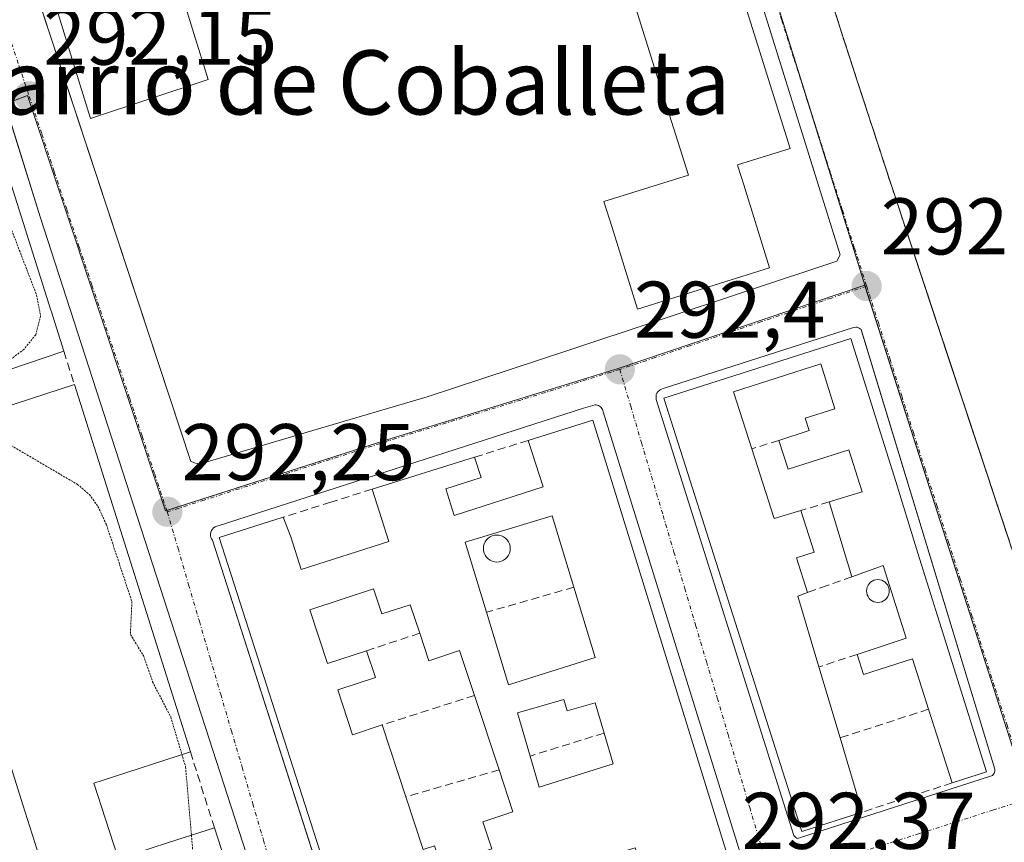
# Model space of a CAD drawing. Units: metres. Extents: x 597734 to 601196, y 4692104 to 4694466.
# Drawn here: x 598935 to 599058, y 4694238 to 4694341 of the extents above; entities that cross this region are included whole.
import ezdxf
from ezdxf.enums import TextEntityAlignment as Align

# ---------------------------------------------------------------- set-up
doc = ezdxf.new("R2010")
doc.units = ezdxf.units.M
doc.header["$MEASUREMENT"] = 0
for name, pattern in [('TRAZO_Y_PUNTO', [1, 0.5, -0.25, 0, -0.25]), ('TRAZOS2', [0.375, 0.25, -0.125]), ('TRAZOSX2', [1.5, 1, -0.5])]:
    doc.linetypes.add(name, pattern=pattern)
for name, color, linetype, lineweight in [('Carátula', 7, 'Continuous', 5), ('Curva de nivel auxiliar depresión', 39, 'TRAZOS2', 0), ('Edificación', 1, 'Continuous', 13), ('Edificación Cxs', 1, 'Continuous', 13), ('Elemento construido', 1, 'Continuous', 0), ('Instalación educativa', 9, 'TRAZOSX2', 0), ('Instalación educativa CxS', 9, 'Continuous', 0), ('Muro lineal', 1, 'TRAZOSX2', 13), ('Núcleo urbano', 19, 'Continuous', 0), ('Núcleo urbano CxS', 19, 'Continuous', 0), ('Piscina', 142, 'Continuous', 0), ('Piscina CxS', 142, 'Continuous', 0), ('Punto de cota en terreno', 7, 'Continuous', 0), ('Rótulo de punto de cota en terreno', 19, 'Continuous', 0), ('Texto cartográfico', 19, 'Continuous', 0), ('Vía urbana Cxs', 5, 'Continuous', 0), ('Vía urbana eje', 5, 'TRAZO_Y_PUNTO', 0)]:
    doc.layers.add(name, color=color, linetype=linetype, lineweight=lineweight)
doc.styles.add('Arial', font='txt', dxfattribs={"height": 0.2})

# ---------------------------------------------------------------- blocks, each defined once
blk = doc.blocks.new('5PATER')
at = {"layer": 'Carátula', "linetype": 'Continuous', "lineweight": 5}
h = blk.add_hatch(color=250, dxfattribs=at)
edge = h.paths.add_edge_path()
edge.add_ellipse((0, 0.01), major_axis=(-1.33, -1.34), ratio=0.999422, start_angle=0, end_angle=360)
blk = doc.blocks.new('*U193')
at = {"layer": 'Vía urbana Cxs', "color": 5, "linetype": 'Continuous', "lineweight": 0}
for points in [[(598967.51, 4694223.9, 292.28), (598937.6, 4694316.36, 292.11), (598931.93, 4694334.47, 292.02)], [(599032.43, 4694355.43, 292.39), (599037.35, 4694339.89, 292.37), (599039.45, 4694333.44, 292.37), (599043.75, 4694320.25, 292.35), (599048.92, 4694304.65, 292.37), (599065.96, 4694253.23, 292.4), (599066.12, 4694252.35, 292.41), (599066.73, 4694251.64, 292.42), (599067.55, 4694251.19, 292.43), (599068.26, 4694251.03, 292.43), (599085.3, 4694256.28, 292.43), (599087.12, 4694256.84, 292.46), (599103.82, 4694261.98, 292.47), (599106.35, 4694263.35, 292.54), (599107.31, 4694264.38, 292.52), (599116.61, 4694264.26, 292.4), (599124.92, 4694262.06, 292.17)], [(598937.37, 4694343.46, 292.15), (598939.53, 4694336.9, 292.19), (598956.37, 4694285.85, 292.15), (598956.94, 4694285.62, 292.15), (598957.57, 4694285.55, 292.16), (598972.01, 4694289.83, 292.24), (598972.01, 4694289.83, 292.24), (598985.85, 4694293.92, 292.3), (599003.39, 4694299.67, 292.38), (599036.94, 4694310.83, 292.38), (599037.37, 4694311.62, 292.38), (599024.02, 4694354.4, 292.45)], [(599024.9, 4694237.04, 292.36), (599007.78, 4694292.05, 292.36), (599007.75, 4694292.19, 292.36), (599007.7, 4694292.33, 292.36), (599007.64, 4694292.46, 292.36), (599007.55, 4694292.57, 292.36), (599007.45, 4694292.68, 292.35), (599007.33, 4694292.76, 292.35), (599007.2, 4694292.83, 292.35), (599007.07, 4694292.88, 292.35), (599006.93, 4694292.91, 292.35), (599006.93, 4694292.91, 292.35), (599006.78, 4694292.92, 292.35), (599005.35, 4694292.5, 292.35), (598959.8, 4694277.82, 292.17), (598959.59, 4694277.77, 292.17), (598959.4, 4694277.68, 292.17), (598959.22, 4694277.55, 292.17), (598959.08, 4694277.4, 292.18), (598958.96, 4694277.22, 292.18), (598958.88, 4694277.02, 292.18), (598958.84, 4694276.81, 292.18), (598958.84, 4694276.59, 292.18), (598958.88, 4694276.38, 292.18), (598958.96, 4694276.19, 292.19), (598959.08, 4694276.01, 292.19), (598975.03, 4694226.3, 292.29)]]:
    blk.add_polyline3d(points, dxfattribs=at)
blk.add_polyline3d([(599039.46, 4694302.59, 292.36), (599039.32, 4694302.61, 292.36), (599039.03, 4694302.57, 292.37), (599015.28, 4694294.93, 292.39), (599015.09, 4694294.88, 292.39), (599014.91, 4694294.79, 292.39), (599014.61, 4694294.53, 292.39), (599014.5, 4694294.36, 292.39), (599014.42, 4694294.18, 292.38), (599014.39, 4694293.59, 292.38), (599031.58, 4694239.17, 292.37), (599031.83, 4694238.93, 292.37), (599031.93, 4694238.86, 292.38), (599032.04, 4694238.81, 292.38), (599056.34, 4694246.65, 292.43), (599056.56, 4694246.97, 292.43), (599056.64, 4694247.22, 292.43), (599056.65, 4694247.48, 292.43), (599040.01, 4694302.15, 292.37), (599039.96, 4694302.31, 292.37), (599039.73, 4694302.49, 292.36), (599039.46, 4694302.59, 292.36)], close=True, dxfattribs=at)
blk = doc.blocks.new('*U240')
at = {"layer": 'Edificación Cxs', "color": 1, "linetype": 'Continuous', "lineweight": 13}
for points in [[(599006.51, 4694291.01, 295.13), (599023.28, 4694236.8, 293.65), (599013.05, 4694233.6, 295.35), (599011.78, 4694237.64, 295.73), (599009.71, 4694237.01, 296.12), (599010.98, 4694232.94, 295.08), (598996.14, 4694228.3, 298.35), (598993.98, 4694235.25, 298.28), (598982.96, 4694231.83, 297.18), (598984.1, 4694228.17, 298.27), (598987.75, 4694229.3, 295.28), (598988.76, 4694226, 295.24), (598977.23, 4694222.38, 294.12), (598959.92, 4694276.36, 294.76), (598967.88, 4694278.88, 295.84), (598968.85, 4694276.46, 295.85), (598970.15, 4694272.37, 298.34), (598981.07, 4694275.87, 295.64), (598978.98, 4694282.38, 295.35), (598991.76, 4694286.38, 294.26), (598992.57, 4694283.85, 293.75), (598988.17, 4694282.44, 295.36), (598989.23, 4694279.12, 295.41), (599000.33, 4694282.67, 298.83), (598998.46, 4694288.48, 295.97), (599006.51, 4694291.01, 295.13)], [(599006.8, 4694261.39, 298.41), (599004.13, 4694270.16, 298.38), (599001.42, 4694279.08, 298.74), (598990.57, 4694275.78, 295.59), (598993.23, 4694267.03, 295.23), (598995.98, 4694257.98, 295.75), (599006.8, 4694261.39, 298.41)], [(598979.17, 4694269.96, 294.59), (598971.23, 4694267.33, 298.67), (598973.44, 4694260.64, 299.26), (598978.28, 4694262.23, 295.05), (598979.39, 4694258.89, 294.06), (598974.69, 4694257.35, 297.92), (598976.54, 4694251.76, 298.21), (598980.23, 4694252.98, 295.63), (598983.2, 4694244.02, 295.32), (598985.37, 4694237.42, 294.93), (598986.78, 4694237.88, 294.83), (598987.6, 4694235.45, 295.13), (598993.91, 4694237.54, 298.39), (598992.79, 4694240.91, 293.21), (598996.55, 4694242.14, 296.43), (598994.82, 4694247.36, 297.74), (598991.75, 4694256.65, 296.22), (598989.9, 4694262.25, 296.24), (598986.06, 4694260.98, 293.48), (598984.92, 4694264.42, 294.83), (598983.74, 4694267.98, 295.09), (598980.21, 4694266.82, 293.17), (598979.17, 4694269.96, 294.59)], [(599002.89, 4694256.17, 295.5), (598997.12, 4694254.48, 295.69), (598998.68, 4694249.1, 295.25), (598999.8, 4694245.2, 295.26), (599009.05, 4694248.11, 295.39), (599007.92, 4694251.96, 298.6), (599006.82, 4694255.73, 295.33), (599003.32, 4694254.72, 293.48), (599002.89, 4694256.17, 295.5)]]:
    blk.add_polyline3d(points, close=True, dxfattribs=at)

msp = doc.modelspace()

# ---------------------------------------------------------------- linework, layer by layer
at = {"layer": 'Curva de nivel auxiliar depresión', "color": 39, "linetype": 'TRAZOS2', "lineweight": 0}
for points in [[(598903.97, 4694371.54, 292.5), (598904.48, 4694370.38, 292.5), (598905.68, 4694368.85, 292.5), (598907.19, 4694367.59, 292.5), (598912.85, 4694364.03, 292.5), (598914.14, 4694362.67, 292.5), (598915.45, 4694360.56, 292.5), (598916.94, 4694355.98, 292.5), (598917.31, 4694349.98, 292.5), (598917.79, 4694347.46, 292.5), (598921.68, 4694340.59, 292.5), (598922.93, 4694335.1, 292.5), (598927.03, 4694330.21, 292.5), (598929.89, 4694325.53, 292.5), (598937.13, 4694306.63, 292.5), (598937.64, 4694304.02, 292.5), (598937.04, 4694301.65, 292.5), (598935.58, 4694299.85, 292.5), (598931.03, 4694296.38, 292.5)], [(598929.7, 4694294.95, 292.5), (598928.97, 4694293.71, 292.5), (598928.75, 4694292.68, 292.5), (598928.95, 4694291.66, 292.5), (598931.08, 4694289.53, 292.5), (598942.23, 4694282.99, 292.5), (598943.72, 4694281.73, 292.5), (598944.8, 4694280.24, 292.5), (598945.85, 4694277.96, 292.5), (598949.03, 4694268.36, 292.5), (598948.84, 4694264.27, 292.5), (598950.47, 4694261.62, 292.5), (598951.6, 4694258.37, 292.5), (598953.87, 4694253.97, 292.5), (598955.26, 4694249.3, 292.5)], [(598955.26, 4694249.3, 292.5), (598955.72, 4694247.77, 292.5), (598956.45, 4694239.22, 292.5)], [(598956.45, 4694239.22, 292.5), (598956.61, 4694237.32, 292.5), (598954.84, 4694229.05, 292.5)]]:
    msp.add_polyline3d(points, dxfattribs=at)
at = {"layer": 'Edificación', "color": 1, "linetype": 'Continuous', "lineweight": 13}
for points in [[(599008.26, 4694397.8, 301.45), (599031.12, 4694324.89, 300.71), (599024.55, 4694322.83, 304.33), (599024.6, 4694322.67, 304.34), (599025.32, 4694320.36, 304.37), (599028.55, 4694310.01, 301.1), (599012.1, 4694304.85, 303.28), (599008.9, 4694315.04, 300.89), (599007.89, 4694318.26, 302.26), (599018.42, 4694321.55, 302.94), (599013.97, 4694335.74, 302.72), (599009.46, 4694350.16, 300.27)], [(598945.05, 4694377.58, 301.07), (598945.05, 4694377.57, 301.04), (598946.53, 4694372.72, 295.32), (598953.53, 4694349.81, 293.56), (598956.77, 4694339.24, 295.38), (598958.53, 4694333.51, 294.62), (598943.87, 4694328.61, 293.72), (598942.01, 4694334.65, 297.26), (598930.91, 4694370.78, 297.1), (598930.64, 4694371.64, 296.88), (598930.28, 4694372.83, 299.85)], [(598932.96, 4694323.55, 302.98), (598938.91, 4694304.71, 299.55), (598938.94, 4694304.62, 299.4), (598940.53, 4694299.59, 295.2)], [(598941.21, 4694224.77, 299.26), (598938.34, 4694233.85, 301.06), (598935.44, 4694243, 298.51), (598931.06, 4694256.86, 298.61), (598926.92, 4694269.96, 299.04), (598913.71, 4694311.71, 296.52)], [(599040.08, 4694242.1, 296.28), (599032.59, 4694239.69, 295.09), (599015.35, 4694293.76, 294.58), (599038.69, 4694301.2, 295.14)], [(599038.69, 4694301.2, 295.14), (599044.28, 4694283.34, 296.51), (599047.06, 4694274.39, 296.73), (599055.59, 4694247.12, 294.97), (599051.32, 4694245.75, 295.13)], [(598940.53, 4694299.59, 295.2), (598929.37, 4694295.82, 296.9), (598930.87, 4694291.87, 300.62), (598941.85, 4694295.44, 300.63)], [(599029.7, 4694288.48, 294.44), (599033.48, 4694289.7, 295.24), (599032.99, 4694291.24, 296.38), (599036.7, 4694292.42, 295.53), (599034.93, 4694298.01, 295.51), (599024.07, 4694294.55, 297.69), (599026.35, 4694287.42, 298.12)], [(598941.85, 4694295.44, 300.63), (598956.32, 4694249.64, 296.08)], [(598998.46, 4694288.48, 295.97), (599006.51, 4694291.01, 295.13)], [(599006.51, 4694291.01, 295.13), (599023.28, 4694236.8, 293.65), (599013.05, 4694233.6, 295.35)], [(598991.76, 4694286.38, 294.26), (598992.57, 4694283.85, 293.75), (598988.17, 4694282.44, 295.36), (598989.23, 4694279.12, 295.41), (599000.33, 4694282.67, 298.83), (598998.46, 4694288.48, 295.97)], [(599026.35, 4694287.42, 298.12), (599029.14, 4694278.71, 298.79), (599032.44, 4694279.72, 298.05)], [(599035.99, 4694280.81, 297.4), (599040.1, 4694282.07, 297.91), (599038.42, 4694287.3, 295.41), (599030.85, 4694284.88, 294.03), (599029.7, 4694288.48, 294.44)], [(598978.98, 4694282.38, 295.35), (598991.76, 4694286.38, 294.26)], [(598967.88, 4694278.88, 295.84), (598968.85, 4694276.46, 295.85), (598970.15, 4694272.37, 298.34), (598981.07, 4694275.87, 295.64), (598978.98, 4694282.38, 295.35)], [(599038.81, 4694271.47, 295.71), (599035.99, 4694280.81, 297.4)], [(598988.76, 4694226, 295.24), (598977.23, 4694222.38, 294.12), (598959.92, 4694276.36, 294.76), (598967.88, 4694278.88, 295.84)], [(599004.13, 4694270.16, 298.38), (599001.42, 4694279.08, 298.74), (598990.57, 4694275.78, 295.59), (598993.23, 4694267.03, 295.23)], [(599004.13, 4694270.16, 298.38), (599001.42, 4694279.08, 298.74), (598990.57, 4694275.78, 295.59), (598993.23, 4694267.03, 295.23)], [(599032.44, 4694279.72, 298.05), (599034.1, 4694274.53, 298.09), (599031.89, 4694273.82, 298.55), (599033.26, 4694269.5, 297.37)], [(599039.46, 4694261.78, 294.57), (599045.6, 4694263.82, 295.32), (599042.71, 4694272.85, 297.22), (599041.24, 4694272.33, 297.29), (599038.81, 4694271.47, 295.71)], [(599006.8, 4694261.39, 298.41), (599004.13, 4694270.16, 298.38)], [(599006.8, 4694261.39, 298.41), (599004.13, 4694270.16, 298.38)], [(598979.17, 4694269.96, 294.59), (598971.23, 4694267.33, 298.67), (598973.44, 4694260.64, 299.26), (598978.28, 4694262.23, 295.05)], [(598979.17, 4694269.96, 294.59), (598971.23, 4694267.33, 298.67), (598973.44, 4694260.64, 299.26), (598978.28, 4694262.23, 295.05)], [(598984.92, 4694264.42, 294.83), (598983.74, 4694267.98, 295.09), (598980.21, 4694266.82, 293.17), (598979.17, 4694269.96, 294.59)], [(598984.92, 4694264.42, 294.83), (598983.74, 4694267.98, 295.09), (598980.21, 4694266.82, 293.17), (598979.17, 4694269.96, 294.59)], [(599033.26, 4694269.5, 297.37), (599032.06, 4694269.06, 298.67), (599034.71, 4694260.21, 295.63)], [(598993.23, 4694267.03, 295.23), (598995.98, 4694257.98, 295.75), (599006.8, 4694261.39, 298.41)], [(598993.23, 4694267.03, 295.23), (598995.98, 4694257.98, 295.75), (599006.8, 4694261.39, 298.41)], [(598991.75, 4694256.65, 296.22), (598989.9, 4694262.25, 296.24), (598986.06, 4694260.98, 293.48), (598984.92, 4694264.42, 294.83)], [(598991.75, 4694256.65, 296.22), (598989.9, 4694262.25, 296.24), (598986.06, 4694260.98, 293.48), (598984.92, 4694264.42, 294.83)], [(598978.28, 4694262.23, 295.05), (598979.39, 4694258.89, 294.06), (598974.69, 4694257.35, 297.92), (598976.54, 4694251.76, 298.21), (598980.23, 4694252.98, 295.63)], [(598978.28, 4694262.23, 295.05), (598979.39, 4694258.89, 294.06), (598974.69, 4694257.35, 297.92), (598976.54, 4694251.76, 298.21), (598980.23, 4694252.98, 295.63)], [(599048.37, 4694254.94, 295.32), (599046.37, 4694261.23, 295.21), (599040.27, 4694259.27, 293.57), (599039.46, 4694261.78, 294.57)], [(599034.71, 4694260.21, 295.63), (599037.34, 4694251.36, 298.73)], [(598994.82, 4694247.36, 297.74), (598991.75, 4694256.65, 296.22)], [(598994.82, 4694247.36, 297.74), (598991.75, 4694256.65, 296.22)], [(599002.89, 4694256.17, 295.5), (598997.12, 4694254.48, 295.69), (598998.68, 4694249.1, 295.25)], [(599002.89, 4694256.17, 295.5), (598997.12, 4694254.48, 295.69), (598998.68, 4694249.1, 295.25)], [(599007.92, 4694251.96, 298.6), (599006.82, 4694255.73, 295.33), (599003.32, 4694254.72, 293.48), (599002.89, 4694256.17, 295.5)], [(599007.92, 4694251.96, 298.6), (599006.82, 4694255.73, 295.33), (599003.32, 4694254.72, 293.48), (599002.89, 4694256.17, 295.5)], [(599051.32, 4694245.75, 295.13), (599048.37, 4694254.94, 295.32)], [(598980.23, 4694252.98, 295.63), (598983.2, 4694244.02, 295.32)], [(598980.23, 4694252.98, 295.63), (598983.2, 4694244.02, 295.32)], [(598998.68, 4694249.1, 295.25), (598999.8, 4694245.2, 295.26), (599009.05, 4694248.11, 295.39), (599007.92, 4694251.96, 298.6)], [(598998.68, 4694249.1, 295.25), (598999.8, 4694245.2, 295.26), (599009.05, 4694248.11, 295.39), (599007.92, 4694251.96, 298.6)], [(599037.34, 4694251.36, 298.73), (599040.08, 4694242.1, 296.28)], [(598956.32, 4694249.64, 296.08), (598945.3, 4694246.05, 300.89), (598944.3, 4694245.72, 300.81), (598947.21, 4694236.72, 299.54), (598947.35, 4694236.28, 300.81), (598953.48, 4694238.26, 300.63), (598959.32, 4694240.15, 299.85)], [(598983.2, 4694244.02, 295.32), (598985.37, 4694237.42, 294.93), (598986.78, 4694237.88, 294.83), (598987.6, 4694235.45, 295.13), (598993.91, 4694237.54, 298.39), (598992.79, 4694240.91, 293.21), (598996.55, 4694242.14, 296.43), (598994.82, 4694247.36, 297.74)], [(598983.2, 4694244.02, 295.32), (598985.37, 4694237.42, 294.93), (598986.78, 4694237.88, 294.83), (598987.6, 4694235.45, 295.13), (598993.91, 4694237.54, 298.39), (598992.79, 4694240.91, 293.21), (598996.55, 4694242.14, 296.43), (598994.82, 4694247.36, 297.74)], [(598959.32, 4694240.15, 299.85), (598960.14, 4694237.56, 299.34), (598962.1, 4694231.33, 297.06)]]:
    msp.add_polyline3d(points, dxfattribs=at)
at = {"layer": 'Edificación Cxs', "color": 1, "linetype": 'Continuous', "lineweight": 13}
for points in [[(599008.26, 4694397.8, 301.45), (599031.12, 4694324.89, 300.71), (599024.55, 4694322.83, 304.33), (599024.6, 4694322.67, 304.34), (599025.32, 4694320.36, 304.37), (599028.55, 4694310.01, 301.1), (599012.1, 4694304.85, 303.28), (599008.9, 4694315.04, 300.89), (599007.89, 4694318.26, 302.26), (599018.42, 4694321.55, 302.94), (599013.97, 4694335.74, 302.72), (599009.46, 4694350.16, 300.27)], [(598932.96, 4694323.55, 302.98), (598938.91, 4694304.71, 299.55), (598938.94, 4694304.62, 299.4), (598940.53, 4694299.59, 295.2), (598929.37, 4694295.82, 296.9)], [(598930.87, 4694291.87, 300.62), (598941.85, 4694295.44, 300.63), (598956.32, 4694249.64, 296.08), (598945.3, 4694246.05, 300.89), (598944.3, 4694245.72, 300.81), (598947.21, 4694236.72, 299.54), (598947.35, 4694236.28, 300.81), (598953.48, 4694238.26, 300.63), (598959.32, 4694240.15, 299.85), (598960.14, 4694237.56, 299.34), (598962.1, 4694231.33, 297.06), (598956.31, 4694229.51, 299.21), (598941.21, 4694224.77, 299.26), (598938.34, 4694233.85, 301.06), (598935.44, 4694243, 298.51), (598931.06, 4694256.86, 298.61)]]:
    msp.add_polyline3d(points, dxfattribs=at)
for points in [[(598930.28, 4694372.83, 299.85), (598945.05, 4694377.58, 301.07), (598945.05, 4694377.57, 301.04), (598946.53, 4694372.72, 295.32), (598953.53, 4694349.81, 293.56), (598956.77, 4694339.24, 295.38), (598958.53, 4694333.51, 294.62), (598943.87, 4694328.61, 293.72), (598942.01, 4694334.65, 297.26), (598930.91, 4694370.78, 297.1), (598930.64, 4694371.64, 296.88), (598930.28, 4694372.83, 299.85)], [(599038.69, 4694301.2, 295.14), (599044.28, 4694283.34, 296.51), (599047.06, 4694274.39, 296.73), (599055.59, 4694247.12, 294.97), (599051.32, 4694245.75, 295.13), (599048.37, 4694254.94, 295.32), (599046.37, 4694261.23, 295.21), (599040.27, 4694259.27, 293.57), (599039.46, 4694261.78, 294.57), (599045.6, 4694263.82, 295.32), (599042.71, 4694272.85, 297.22), (599041.24, 4694272.33, 297.29), (599038.81, 4694271.47, 295.71), (599035.99, 4694280.81, 297.4), (599040.1, 4694282.07, 297.91), (599038.42, 4694287.3, 295.41), (599030.85, 4694284.88, 294.03), (599029.7, 4694288.48, 294.44), (599033.48, 4694289.7, 295.24), (599032.99, 4694291.24, 296.38), (599036.7, 4694292.42, 295.53), (599034.93, 4694298.01, 295.51), (599024.07, 4694294.55, 297.69), (599026.35, 4694287.42, 298.12), (599029.14, 4694278.71, 298.79), (599032.44, 4694279.72, 298.05), (599034.1, 4694274.53, 298.09), (599031.89, 4694273.82, 298.55), (599033.26, 4694269.5, 297.37), (599032.06, 4694269.06, 298.67), (599034.71, 4694260.21, 295.63), (599037.34, 4694251.36, 298.73), (599040.08, 4694242.1, 296.28), (599032.59, 4694239.69, 295.09), (599015.35, 4694293.76, 294.58), (599038.69, 4694301.2, 295.14)], [(599006.8, 4694261.39, 298.41), (598995.98, 4694257.98, 295.75), (598993.23, 4694267.03, 295.23), (598990.57, 4694275.78, 295.59), (599001.42, 4694279.08, 298.74), (599004.13, 4694270.16, 298.38), (599006.8, 4694261.39, 298.41)], [(598979.17, 4694269.96, 294.59), (598980.21, 4694266.82, 293.17), (598983.74, 4694267.98, 295.09), (598984.92, 4694264.42, 294.83), (598986.06, 4694260.98, 293.48), (598989.9, 4694262.25, 296.24), (598991.75, 4694256.65, 296.22), (598994.82, 4694247.36, 297.74), (598996.55, 4694242.14, 296.43), (598992.79, 4694240.91, 293.21), (598993.91, 4694237.54, 298.39), (598987.6, 4694235.45, 295.13), (598986.78, 4694237.88, 294.83), (598985.37, 4694237.42, 294.93), (598983.2, 4694244.02, 295.32), (598980.23, 4694252.98, 295.63), (598976.54, 4694251.76, 298.21), (598974.69, 4694257.35, 297.92), (598979.39, 4694258.89, 294.06), (598978.28, 4694262.23, 295.05), (598973.44, 4694260.64, 299.26), (598971.23, 4694267.33, 298.67), (598979.17, 4694269.96, 294.59)], [(599002.89, 4694256.17, 295.5), (599003.32, 4694254.72, 293.48), (599006.82, 4694255.73, 295.33), (599007.92, 4694251.96, 298.6), (599009.05, 4694248.11, 295.39), (598999.8, 4694245.2, 295.26), (598998.68, 4694249.1, 295.25), (598997.12, 4694254.48, 295.69), (599002.89, 4694256.17, 295.5)]]:
    msp.add_polyline3d(points, close=True, dxfattribs=at)
at = {"layer": 'Elemento construido', "color": 1, "linetype": 'Continuous', "lineweight": 0}
for points in [[(598957.57, 4694285.55, 292.21), (598972.01, 4694289.83, 293.9), (598985.85, 4694293.92, 292.34), (599003.39, 4694299.67, 293.53), (599036.94, 4694310.83, 292.41), (599037.37, 4694311.62, 292.41), (599009.8, 4694399.96, 292.48), (599005.63, 4694412.27, 292.46), (599005.57, 4694412.41, 292.45), (599005.48, 4694412.54, 292.44), (599005.38, 4694412.66, 292.44), (599005.26, 4694412.76, 292.43), (599005.13, 4694412.85, 292.43), (599004.99, 4694412.91, 292.43), (599004.84, 4694412.96, 292.43), (599004.69, 4694412.98, 292.43), (599004.53, 4694412.98, 292.43), (599004.38, 4694412.96, 292.43), (599004.23, 4694412.92, 292.43), (598996.85, 4694410.76, 292.75), (598933.32, 4694389.98, 292.46)], [(598923.91, 4694385.82, 292.23), (598937.37, 4694343.46, 294.74), (598956.37, 4694285.85, 292.18), (598956.94, 4694285.62, 292.2), (598957.57, 4694285.55, 292.21)], [(598964.98, 4694222.22, 294.43), (598965.65, 4694220.37, 292.52), (598965.9, 4694220.64, 292.45), (598966.13, 4694220.93, 292.39), (598966.34, 4694221.23, 292.39), (598966.54, 4694221.53, 292.39), (598966.73, 4694221.85, 292.39), (598966.9, 4694222.18, 292.38), (598967.05, 4694222.51, 292.37), (598967.19, 4694222.85, 292.36), (598967.31, 4694223.2, 292.35), (598967.42, 4694223.55, 292.35), (598967.51, 4694223.9, 292.35), (598937.6, 4694316.36, 293.82), (598919.3, 4694374.86, 294.83), (598919.09, 4694375.2, 294.59), (598918.8, 4694375.48, 294.23), (598918.46, 4694375.7, 293.67), (598918.07, 4694375.83, 293.2), (598917.67, 4694375.87, 295.1), (598917.27, 4694375.82, 297.91), (598916.89, 4694375.68, 300.74), (598916.55, 4694375.46, 303.16)], [(599032.04, 4694238.81, 293.57), (599056.34, 4694246.65, 293.55), (599056.56, 4694246.97, 293.85), (599056.64, 4694247.22, 294.11), (599056.65, 4694247.48, 294.44), (599039.96, 4694302.31, 292.53), (599039.73, 4694302.49, 292.88), (599039.46, 4694302.59, 293.24), (599039.32, 4694302.61, 293.43), (599039.03, 4694302.57, 293.88), (599015.28, 4694294.93, 293.36), (599015.09, 4694294.88, 293.26), (599014.91, 4694294.79, 293.18), (599014.61, 4694294.53, 293.04), (599014.5, 4694294.36, 292.98), (599014.42, 4694294.18, 292.95), (599014.39, 4694293.59, 293.09), (599031.58, 4694239.17, 293.72), (599031.83, 4694238.93, 293.62), (599031.93, 4694238.86, 293.59), (599032.04, 4694238.81, 293.57)], [(599024.9, 4694237.04, 292.4), (599007.78, 4694292.05, 292.71), (599007.75, 4694292.19, 292.73), (599007.7, 4694292.33, 292.77), (599007.64, 4694292.46, 292.82), (599007.55, 4694292.57, 292.9), (599007.45, 4694292.68, 292.97), (599007.33, 4694292.76, 293.06), (599007.2, 4694292.83, 293.15), (599007.07, 4694292.88, 293.24), (599006.93, 4694292.91, 293.34), (599006.78, 4694292.92, 293.47), (599005.35, 4694292.5, 294.39), (598959.8, 4694277.82, 292.48), (598959.59, 4694277.77, 292.51), (598959.4, 4694277.68, 292.57), (598959.22, 4694277.55, 292.65), (598959.08, 4694277.4, 292.73), (598958.96, 4694277.22, 292.81), (598958.88, 4694277.02, 292.91), (598958.84, 4694276.81, 293.02), (598958.84, 4694276.59, 293.17), (598958.88, 4694276.38, 293.36), (598958.96, 4694276.19, 293.62), (598959.08, 4694276.01, 293.95), (598976.41, 4694221.98, 292.88)]]:
    msp.add_polyline3d(points, dxfattribs=at)
at = {"layer": 'Instalación educativa', "color": 9, "linetype": 'TRAZOSX2', "lineweight": 0}
msp.add_polyline3d([(599068.26, 4694251.03, 292.43), (599067.55, 4694251.19, 292.43), (599066.73, 4694251.64, 292.42), (599066.12, 4694252.35, 292.41), (599065.96, 4694253.23, 292.4), (599048.92, 4694304.65, 292.37), (599043.75, 4694320.25, 292.35), (599039.45, 4694333.44, 292.37), (599037.35, 4694339.89, 292.37), (599032.43, 4694355.43, 292.39)], dxfattribs=at)
at = {"layer": 'Instalación educativa CxS', "color": 9, "linetype": 'Continuous', "lineweight": 0}
msp.add_polyline3d([(599121.64, 4694341.94, 292.39), (599119.28, 4694321.32, 292.41), (599113.17, 4694274.64, 292.37), (599112.79, 4694273.48, 292.36), (599111.89, 4694271.23, 292.42), (599111.36, 4694270.16, 292.46), (599110.16, 4694268.05, 292.48), (599109.48, 4694267.05, 292.49), (599108, 4694265.12, 292.51), (599106.35, 4694263.35, 292.54), (599103.82, 4694261.98, 292.47), (599103.82, 4694261.98, 292.47), (599068.26, 4694251.03, 292.43), (599067.55, 4694251.19, 292.43), (599066.73, 4694251.64, 292.42), (599066.12, 4694252.35, 292.41), (599065.96, 4694253.23, 292.4), (599043.75, 4694320.25, 292.35), (599039.45, 4694333.44, 292.37), (599037.35, 4694339.89, 292.37), (599029.6, 4694364.38, 292.4)], dxfattribs=at)
at = {"layer": 'Muro lineal', "color": 1, "linetype": 'TRAZOSX2', "lineweight": 13}
for points in [[(599029.6, 4694364.38, 292.43), (599037.35, 4694339.89, 294.36), (599039.45, 4694333.44, 301.67), (599043.75, 4694320.25, 301.69), (599065.96, 4694253.23, 296.96), (599066.12, 4694252.35, 294.84), (599066.73, 4694251.64, 293.76), (599067.55, 4694251.19, 293.41), (599068.26, 4694251.03, 293.28)], [(598940.53, 4694299.59, 295.2), (598941.85, 4694295.44, 300.63)], [(598998.46, 4694288.48, 295.97), (598991.76, 4694286.38, 294.26)], [(599029.7, 4694288.48, 294.44), (599026.35, 4694287.42, 298.12)], [(598978.98, 4694282.38, 295.35), (598973.82, 4694280.76, 298.33), (598967.88, 4694278.88, 295.84)], [(599035.99, 4694280.81, 297.4), (599032.44, 4694279.72, 298.05)], [(599038.81, 4694271.47, 295.71), (599035.73, 4694270.37, 295.6), (599033.26, 4694269.5, 297.37)], [(599004.13, 4694270.16, 298.38), (598993.23, 4694267.03, 295.23)], [(598984.92, 4694264.42, 294.83), (598978.28, 4694262.23, 295.05)], [(599039.46, 4694261.78, 294.57), (599034.71, 4694260.21, 295.63)], [(598991.75, 4694256.65, 296.22), (598980.23, 4694252.98, 295.63)], [(599048.37, 4694254.94, 295.32), (599037.34, 4694251.36, 298.73)], [(599007.92, 4694251.96, 298.6), (598998.68, 4694249.1, 295.25)], [(598956.32, 4694249.64, 296.08), (598959.32, 4694240.15, 299.85)], [(598994.82, 4694247.36, 297.74), (598983.2, 4694244.02, 295.32)], [(599051.32, 4694245.75, 295.13), (599040.08, 4694242.1, 296.28)]]:
    msp.add_polyline3d(points, dxfattribs=at)
at = {"layer": 'Núcleo urbano', "color": 19, "linetype": 'Continuous', "lineweight": 0}
for points in [[(599017.14, 4694382.69, 292.34), (599023.74, 4694361.5, 292.42), (599033.64, 4694329.67, 292.39), (599040.43, 4694307.84, 292.38)], [(599017.14, 4694382.69, 292.34), (599023.74, 4694361.5, 292.42), (599033.64, 4694329.67, 292.39), (599040.43, 4694307.84, 292.38)], [(598895.51, 4694358.43, 293.29), (598902.56, 4694329.04, 293.11), (598904.79, 4694319.73, 293.05), (598905.44, 4694319.98, 293.05), (598907.95, 4694320.92, 293.08), (598908.81, 4694321.24, 293.1), (598910.48, 4694321.87, 293.14), (598931.04, 4694329.62, 292.05), (598933.2, 4694330.43, 292.05), (598936.01, 4694331.49, 292.11), (598953.22, 4694279.68, 292.2), (598953.38, 4694279.73, 292.2), (598980.84, 4694288.56, 292.29), (599009.66, 4694297.45, 292.38), (599040.43, 4694307.84, 292.38)], [(599040.43, 4694307.84, 292.38), (599040.49, 4694307.65, 292.38), (599060.84, 4694243.95, 292.35), (599061.01, 4694244.01, 292.35)], [(599040.43, 4694307.84, 292.38), (599040.49, 4694307.65, 292.38), (599060.84, 4694243.95, 292.35), (599061.01, 4694244.01, 292.35)]]:
    msp.add_polyline3d(points, dxfattribs=at)
at = {"layer": 'Núcleo urbano CxS', "color": 19, "linetype": 'Continuous', "lineweight": 0}
for points in [[(599017.14, 4694382.69, 292.34), (599040.43, 4694307.84, 292.38), (599009.66, 4694297.45, 292.38), (598980.84, 4694288.56, 292.29), (598953.22, 4694279.68, 292.2), (598936.01, 4694331.49, 292.11), (598907.95, 4694320.92, 293.08), (598904.79, 4694319.73, 293.05), (598895.51, 4694358.43, 293.29), (598889.97, 4694380.64, 293.47), (598892.44, 4694381.43, 293.29), (598916.99, 4694389.42, 292.18), (598999.29, 4694416.02, 292.38), (599006.36, 4694418.31, 292.4), (599006.54, 4694417.71, 292.39), (599017.14, 4694382.69, 292.34)], [(599116.23, 4694262.4, 292.41), (599060.84, 4694243.95, 292.35), (599040.43, 4694307.84, 292.38), (599017.14, 4694382.69, 292.34), (599123.8, 4694416.33, 293.53), (599125.63, 4694407.09, 293.23), (599130.92, 4694378.32, 294.03), (599126.29, 4694332.36, 293.56), (599116.23, 4694262.4, 292.41)]]:
    msp.add_polyline3d(points, close=True, dxfattribs=at)
msp.add_polyline3d([(598907.95, 4694320.92, 293.08), (598936.01, 4694331.49, 292.11), (598953.22, 4694279.68, 292.2), (598980.84, 4694288.56, 292.29), (599009.66, 4694297.45, 292.38), (599040.43, 4694307.84, 292.38), (599040.43, 4694307.84, 292.38), (599060.84, 4694243.95, 292.35), (599116.23, 4694262.4, 292.41), (599106.49, 4694181.49, 292.48), (599106.02, 4694177.52, 292.49), (599104.5, 4694164.94, 292.5), (599098.79, 4694126.54, 292.55), (599096.09, 4694101.17, 292.41), (599092.45, 4694076.03, 292.47)], dxfattribs=at)
at = {"layer": 'Piscina', "color": 142, "linetype": 'Continuous', "lineweight": 0}
for points in [[(598994.83, 4694273.33, 292.41), (598994.54, 4694273.3, 292.41), (598994.25, 4694273.33, 292.41), (598993.97, 4694273.41, 292.41), (598993.7, 4694273.53, 292.41), (598993.46, 4694273.7, 292.41), (598993.26, 4694273.9, 292.41), (598993.09, 4694274.14, 292.41), (598992.97, 4694274.41, 292.41), (598992.89, 4694274.69, 292.4), (598992.87, 4694274.98, 292.4), (598992.89, 4694275.27, 292.4), (598992.97, 4694275.55, 292.4), (598993.09, 4694275.81, 292.4), (598993.26, 4694276.05, 292.4), (598993.46, 4694276.26, 292.4), (598993.7, 4694276.43, 292.4), (598993.97, 4694276.55, 292.41), (598994.25, 4694276.63, 292.41), (598994.54, 4694276.65, 292.42), (598994.83, 4694276.63, 292.43), (598995.11, 4694276.55, 292.43), (598995.38, 4694276.43, 292.44), (598995.61, 4694276.26, 292.44), (598995.82, 4694276.05, 292.44), (598995.99, 4694275.81, 292.44), (598996.11, 4694275.55, 292.44), (598996.19, 4694275.27, 292.44), (598996.21, 4694274.98, 292.43), (598996.19, 4694274.69, 292.43), (598996.11, 4694274.41, 292.42), (598995.99, 4694274.14, 292.42), (598995.82, 4694273.9, 292.41), (598995.61, 4694273.7, 292.41), (598995.38, 4694273.53, 292.41), (598995.11, 4694273.41, 292.41), (598994.83, 4694273.33, 292.41)], [(599042.3, 4694268.29, 292.31), (599042.06, 4694268.27, 292.3), (599041.81, 4694268.29, 292.29), (599041.57, 4694268.35, 292.29), (599041.35, 4694268.46, 292.28), (599041.15, 4694268.6, 292.29), (599040.97, 4694268.77, 292.29), (599040.83, 4694268.98, 292.3), (599040.72, 4694269.2, 292.31), (599040.66, 4694269.44, 292.31), (599040.64, 4694269.69, 292.32), (599040.66, 4694269.93, 292.32), (599040.72, 4694270.17, 292.33), (599040.83, 4694270.4, 292.33), (599040.97, 4694270.6, 292.34), (599041.15, 4694270.77, 292.34), (599041.35, 4694270.92, 292.35), (599041.57, 4694271.02, 292.35), (599041.81, 4694271.08, 292.36), (599042.06, 4694271.11, 292.36), (599042.3, 4694271.08, 292.37), (599042.54, 4694271.02, 292.37), (599042.77, 4694270.92, 292.37), (599042.97, 4694270.77, 292.37), (599043.15, 4694270.6, 292.37), (599043.29, 4694270.4, 292.37), (599043.39, 4694270.17, 292.37), (599043.46, 4694269.93, 292.36), (599043.48, 4694269.69, 292.36), (599043.46, 4694269.44, 292.35), (599043.39, 4694269.2, 292.35), (599043.29, 4694268.98, 292.34), (599043.15, 4694268.77, 292.33), (599042.97, 4694268.6, 292.32), (599042.77, 4694268.46, 292.32), (599042.54, 4694268.35, 292.31), (599042.3, 4694268.29, 292.31)]]:
    msp.add_polyline3d(points, dxfattribs=at)
at = {"layer": 'Piscina CxS', "color": 142, "linetype": 'Continuous', "lineweight": 0}
for points in [[(598994.83, 4694273.33, 292.41), (598994.54, 4694273.3, 292.41), (598994.25, 4694273.33, 292.41), (598993.97, 4694273.41, 292.41), (598993.7, 4694273.53, 292.41), (598993.46, 4694273.7, 292.41), (598993.26, 4694273.9, 292.41), (598993.09, 4694274.14, 292.41), (598992.97, 4694274.41, 292.41), (598992.89, 4694274.69, 292.4), (598992.87, 4694274.98, 292.4), (598992.89, 4694275.27, 292.4), (598992.97, 4694275.55, 292.4), (598993.09, 4694275.81, 292.4), (598993.26, 4694276.05, 292.4), (598993.46, 4694276.26, 292.4), (598993.7, 4694276.43, 292.4), (598993.97, 4694276.55, 292.41), (598994.25, 4694276.63, 292.41), (598994.54, 4694276.65, 292.42), (598994.83, 4694276.63, 292.43), (598995.11, 4694276.55, 292.43), (598995.38, 4694276.43, 292.44), (598995.61, 4694276.26, 292.44), (598995.82, 4694276.05, 292.44), (598995.99, 4694275.81, 292.44), (598996.11, 4694275.55, 292.44), (598996.19, 4694275.27, 292.44), (598996.21, 4694274.98, 292.43), (598996.19, 4694274.69, 292.43), (598996.11, 4694274.41, 292.42), (598995.99, 4694274.14, 292.42), (598995.82, 4694273.9, 292.41), (598995.61, 4694273.7, 292.41), (598995.38, 4694273.53, 292.41), (598995.11, 4694273.41, 292.41), (598994.83, 4694273.33, 292.41)], [(599042.3, 4694268.29, 292.31), (599042.06, 4694268.27, 292.3), (599041.81, 4694268.29, 292.29), (599041.57, 4694268.35, 292.29), (599041.35, 4694268.46, 292.28), (599041.15, 4694268.6, 292.29), (599040.97, 4694268.77, 292.29), (599040.83, 4694268.98, 292.3), (599040.72, 4694269.2, 292.31), (599040.66, 4694269.44, 292.31), (599040.64, 4694269.69, 292.32), (599040.66, 4694269.93, 292.32), (599040.72, 4694270.17, 292.33), (599040.83, 4694270.4, 292.33), (599040.97, 4694270.6, 292.34), (599041.15, 4694270.77, 292.34), (599041.35, 4694270.92, 292.35), (599041.57, 4694271.02, 292.35), (599041.81, 4694271.08, 292.36), (599042.06, 4694271.11, 292.36), (599042.3, 4694271.08, 292.37), (599042.54, 4694271.02, 292.37), (599042.77, 4694270.92, 292.37), (599042.97, 4694270.77, 292.37), (599043.15, 4694270.6, 292.37), (599043.29, 4694270.4, 292.37), (599043.39, 4694270.17, 292.37), (599043.46, 4694269.93, 292.36), (599043.48, 4694269.69, 292.36), (599043.46, 4694269.44, 292.35), (599043.39, 4694269.2, 292.35), (599043.29, 4694268.98, 292.34), (599043.15, 4694268.77, 292.33), (599042.97, 4694268.6, 292.32), (599042.77, 4694268.46, 292.32), (599042.54, 4694268.35, 292.31), (599042.3, 4694268.29, 292.31)]]:
    msp.add_polyline3d(points, close=True, dxfattribs=at)
at = {"layer": 'Vía urbana Cxs', "color": 5, "linetype": 'Continuous', "lineweight": 0}
for points in [[(598972.01, 4694289.83, 292.24), (598985.85, 4694293.92, 292.3), (599003.39, 4694299.67, 292.38), (599036.94, 4694310.83, 292.38), (599037.37, 4694311.62, 292.38), (599024.02, 4694354.4, 292.45), (599009.8, 4694399.96, 292.37), (599005.63, 4694412.27, 292.37), (599005.57, 4694412.41, 292.37), (599005.48, 4694412.54, 292.37), (599005.38, 4694412.66, 292.37), (599005.26, 4694412.76, 292.37), (599005.13, 4694412.85, 292.37), (599004.99, 4694412.91, 292.37), (599004.84, 4694412.96, 292.37), (599004.69, 4694412.98, 292.37), (599004.53, 4694412.98, 292.37), (599004.38, 4694412.96, 292.37), (599004.23, 4694412.92, 292.37), (598996.85, 4694410.76, 292.43), (598970.48, 4694402.14, 292.4), (598933.32, 4694389.98, 292.33)], [(598923.91, 4694385.82, 292.15), (598937.37, 4694343.46, 292.15), (598939.53, 4694336.9, 292.19), (598956.37, 4694285.85, 292.15), (598956.94, 4694285.62, 292.15), (598957.57, 4694285.55, 292.16)], [(598964.98, 4694222.22, 292.32), (598965.65, 4694220.37, 292.32), (598965.9, 4694220.64, 292.32), (598966.13, 4694220.93, 292.31), (598966.34, 4694221.23, 292.3), (598966.54, 4694221.53, 292.29), (598966.73, 4694221.85, 292.29), (598966.9, 4694222.18, 292.29), (598967.05, 4694222.51, 292.28), (598967.19, 4694222.85, 292.28), (598967.31, 4694223.2, 292.28), (598967.42, 4694223.55, 292.28), (598967.51, 4694223.9, 292.28), (598937.6, 4694316.36, 292.11), (598931.93, 4694334.47, 292.02), (598919.3, 4694374.86, 292.08), (598919.09, 4694375.2, 292.08), (598918.8, 4694375.48, 292.08), (598918.46, 4694375.7, 292.08), (598918.07, 4694375.83, 292.08), (598917.67, 4694375.87, 292.08), (598917.27, 4694375.82, 292.08), (598916.89, 4694375.68, 292.08), (598916.55, 4694375.46, 292.08)], [(599032.43, 4694355.43, 292.39), (599037.35, 4694339.89, 292.37), (599039.45, 4694333.44, 292.37), (599043.75, 4694320.25, 292.35), (599048.92, 4694304.65, 292.37), (599065.96, 4694253.23, 292.4), (599066.12, 4694252.35, 292.41), (599066.73, 4694251.64, 292.42), (599067.55, 4694251.19, 292.43), (599068.26, 4694251.03, 292.43)], [(599039.46, 4694302.59, 292.36), (599039.32, 4694302.61, 292.36), (599039.03, 4694302.57, 292.37), (599015.28, 4694294.93, 292.39), (599015.09, 4694294.88, 292.39), (599014.91, 4694294.79, 292.39), (599014.61, 4694294.53, 292.39), (599014.5, 4694294.36, 292.39), (599014.42, 4694294.18, 292.38), (599014.39, 4694293.59, 292.38), (599031.58, 4694239.17, 292.37), (599031.83, 4694238.93, 292.37), (599031.93, 4694238.86, 292.38), (599032.04, 4694238.81, 292.38)], [(599032.04, 4694238.81, 292.38), (599056.34, 4694246.65, 292.43), (599056.56, 4694246.97, 292.43), (599056.64, 4694247.22, 292.43), (599056.65, 4694247.48, 292.43), (599040.01, 4694302.15, 292.37), (599039.96, 4694302.31, 292.37), (599039.73, 4694302.49, 292.36), (599039.46, 4694302.59, 292.36)], [(599006.93, 4694292.91, 292.35), (599006.78, 4694292.92, 292.35), (599005.35, 4694292.5, 292.35), (598959.8, 4694277.82, 292.17), (598959.59, 4694277.77, 292.17), (598959.4, 4694277.68, 292.17), (598959.22, 4694277.55, 292.17), (598959.08, 4694277.4, 292.18), (598958.96, 4694277.22, 292.18), (598958.88, 4694277.02, 292.18), (598958.84, 4694276.81, 292.18), (598958.84, 4694276.59, 292.18), (598958.88, 4694276.38, 292.18), (598958.96, 4694276.19, 292.19), (598959.08, 4694276.01, 292.19), (598975.03, 4694226.3, 292.29)], [(598977.72, 4694221.4, 292.28), (598977.9, 4694221.4, 292.29), (598978.08, 4694221.43, 292.29), (598978.26, 4694221.47, 292.3), (599024.12, 4694235.69, 292.38), (599024.31, 4694235.74, 292.37), (599024.48, 4694235.83, 292.37), (599024.64, 4694235.95, 292.37), (599024.77, 4694236.1, 292.36), (599024.87, 4694236.27, 292.36), (599024.93, 4694236.45, 292.36), (599024.96, 4694236.65, 292.36), (599024.95, 4694236.85, 292.36), (599024.9, 4694237.04, 292.36), (599007.78, 4694292.05, 292.36), (599007.75, 4694292.19, 292.36), (599007.7, 4694292.33, 292.36), (599007.64, 4694292.46, 292.36), (599007.55, 4694292.57, 292.36), (599007.45, 4694292.68, 292.35), (599007.33, 4694292.76, 292.35), (599007.2, 4694292.83, 292.35), (599007.07, 4694292.88, 292.35), (599006.93, 4694292.91, 292.35)], [(598957.57, 4694285.55, 292.16), (598972.01, 4694289.83, 292.24)]]:
    msp.add_polyline3d(points, dxfattribs=at)
at = {"layer": 'Vía urbana eje', "color": 5, "linetype": 'TRAZO_Y_PUNTO', "lineweight": 0}
for points in [[(598917.21, 4694389.3, 292.17), (598918.73, 4694384.66, 292.12), (598921.78, 4694375.39, 292.09), (598923.28, 4694370.75, 292.07), (598924.8, 4694366.1, 292.09), (598926.32, 4694361.48, 292.11), (598927.85, 4694356.84, 292.07), (598929.35, 4694352.19, 292.07), (598930.87, 4694347.55, 292.09), (598932.39, 4694342.93, 292.09), (598933.67, 4694339.08, 292.06), (598934.94, 4694335.23, 292.08), (598936.23, 4694331.39, 292.11), (598937.8, 4694326.68, 292.09), (598939.35, 4694321.96, 292.09), (598940.92, 4694317.25, 292.14), (598942.48, 4694312.53, 292.14), (598944.05, 4694307.83, 292.14), (598947.19, 4694298.41, 292.17), (598948.75, 4694293.69, 292.16), (598950.32, 4694288.98, 292.18), (598951.87, 4694284.26, 292.2), (598953.44, 4694279.55, 292.2)], [(599017.37, 4694382.57, 292.34), (599018.76, 4694377.94, 292.39), (599020.17, 4694373.32, 292.41), (599021.57, 4694368.69, 292.38), (599022.96, 4694364.05, 292.43), (599024.37, 4694359.43, 292.42), (599025.78, 4694354.8, 292.4), (599027.17, 4694350.18, 292.41), (599028.57, 4694345.55, 292.41), (599030.08, 4694340.82, 292.42), (599031.6, 4694336.09, 292.38), (599033.1, 4694331.35, 292.38), (599034.62, 4694326.64, 292.4), (599036.12, 4694321.91, 292.38), (599037.64, 4694317.18, 292.38), (599039.14, 4694312.44, 292.38), (599040.66, 4694307.71, 292.38)], [(599040.66, 4694307.71, 292.38), (599036.26, 4694306.23, 292.37), (599031.87, 4694304.75, 292.41), (599027.46, 4694303.26, 292.42), (599023.07, 4694301.78, 292.4), (599018.67, 4694300.3, 292.38), (599014.28, 4694298.8, 292.39), (599009.87, 4694297.33, 292.38)], [(599040.66, 4694307.71, 292.38), (599042.12, 4694303.16, 292.36), (599043.57, 4694298.6, 292.38), (599045.03, 4694294.03, 292.34), (599046.48, 4694289.46, 292.34), (599047.94, 4694284.91, 292.38), (599049.41, 4694280.34, 292.41), (599050.87, 4694275.78, 292.38), (599052.32, 4694271.21, 292.4), (599053.78, 4694266.64, 292.42), (599056.69, 4694257.51, 292.38), (599058.16, 4694252.96, 292.42), (599059.6, 4694248.39, 292.4), (599061.07, 4694243.83, 292.34)], [(599009.87, 4694297.33, 292.38), (599005.76, 4694296.05, 292.36), (599001.64, 4694294.78, 292.35), (598997.53, 4694293.51, 292.36), (598993.42, 4694292.25, 292.33), (598989.3, 4694290.98, 292.31), (598985.17, 4694289.71, 292.3), (598981.07, 4694288.44, 292.29), (598971.85, 4694285.48, 292.22), (598958.05, 4694281.03, 292.17), (598953.44, 4694279.55, 292.2)], [(599009.87, 4694297.33, 292.38), (599011.23, 4694292.76, 292.37), (599012.57, 4694288.21, 292.4), (599015.28, 4694279.1, 292.43), (599016.62, 4694274.55, 292.45), (599017.98, 4694270, 292.39), (599019.32, 4694265.44, 292.38), (599020.67, 4694260.89, 292.41), (599022.03, 4694256.34, 292.4), (599023.37, 4694251.78, 292.35), (599024.73, 4694247.23, 292.34), (599026.07, 4694242.68, 292.36), (599027.42, 4694238.12, 292.33), (599028.78, 4694233.57, 292.36)], [(598953.44, 4694279.55, 292.2), (598954.78, 4694275.01, 292.19), (598956.1, 4694270.46, 292.23), (598957.44, 4694265.91, 292.23), (598958.78, 4694261.35, 292.21), (598960.1, 4694256.8, 292.22), (598961.44, 4694252.25, 292.26), (598962.78, 4694247.69, 292.24), (598964.1, 4694243.14, 292.24), (598965.44, 4694238.6, 292.28), (598966.76, 4694234.05, 292.3), (598968.1, 4694229.5, 292.27), (598969.44, 4694224.94, 292.28), (598970.76, 4694220.39, 292.32), (598972.1, 4694215.85, 292.3)], [(599061.07, 4694243.83, 292.34), (599056.46, 4694242.37, 292.43), (599051.85, 4694240.89, 292.42), (599047.23, 4694239.43, 292.42), (599042.62, 4694237.96, 292.43), (599038.01, 4694236.5, 292.42), (599033.39, 4694235.03, 292.38), (599028.78, 4694233.57, 292.36)]]:
    msp.add_polyline3d(points, dxfattribs=at)

# ---------------------------------------------------------------- block references
at = {"layer": 'Edificación Cxs', "color": 1, "linetype": 'Continuous', "lineweight": 13}
msp.add_blockref('*U240', (0, 0), dxfattribs=at)
at = {"layer": 'Punto de cota en terreno', "linetype": 'Continuous', "lineweight": 0}
for p in [(598936.23, 4694331.39, 292.15), (599040.66, 4694307.72, 292.41), (599009.88, 4694297.33, 292.4), (598953.45, 4694279.56, 292.25)]:
    msp.add_blockref('5PATER', p, dxfattribs=at)
at = {"layer": 'Vía urbana Cxs', "color": 5, "linetype": 'Continuous', "lineweight": 0}
msp.add_blockref('*U193', (0, 0), dxfattribs=at)

# ---------------------------------------------------------------- texts
at = {"layer": 'Rótulo de punto de cota en terreno', "color": 19, "linetype": 'Continuous', "lineweight": 0, "style": 'Arial'}
for s, p in [('292,15', (598937.99, 4694333.15)), ('292,41', (599042.42, 4694309.48)), ('292,4', (599011.64, 4694299.09)), ('292,25', (598955.21, 4694281.32)), ('292,37', (599025.07, 4694235.33))]:
    msp.add_text(s, height=7, dxfattribs=at).set_placement(p, align=Align.BOTTOM_LEFT)
at = {"layer": 'Texto cartográfico', "color": 19, "linetype": 'Continuous', "lineweight": 0, "style": 'Arial'}
msp.add_text('Barrio de Coballeta', height=8, dxfattribs=at).set_placement((598974.64, 4694333.13), align=Align.MIDDLE_CENTER)

doc.saveas('drawing.dxf')
